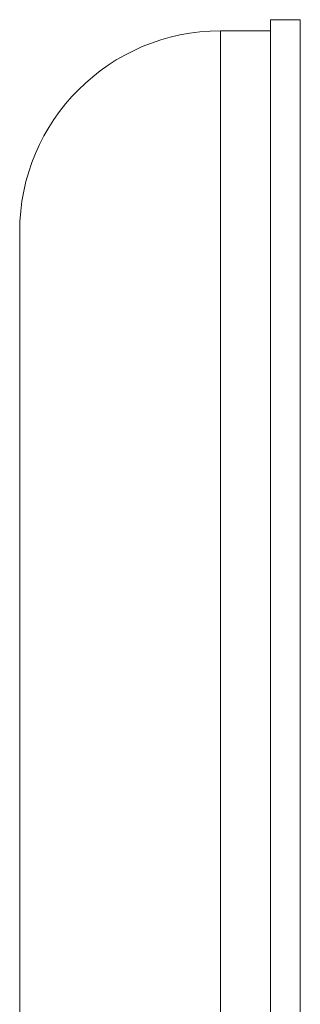
# Model space of a CAD drawing. Units: inches. Extents: x -9521 to 4339, y -609 to 2458.
# Drawn here: x 3405 to 3405, y 1072 to 1073 of the extents above; entities that cross this region are included whole.
import ezdxf

# ---------------------------------------------------------------- set-up
doc = ezdxf.new("R2010")
doc.units = ezdxf.units.IN
doc.header["$MEASUREMENT"] = 0

# ---------------------------------------------------------------- blocks, each defined once
blk = doc.blocks.new('tiffany roller')
at = {"color": 7, "linetype": 'Continuous', "lineweight": 15}
for p, q in [((-0.3531, -1.3679), (-0.3901, -1.3679)), ((-0.3901, -3.4575), (-0.3901, -1.3679)), ((-0.3531, -3.7162), (-0.3531, -1.3679)), ((-0.3901, -1.3818), (-0.4526, -1.3818)), ((-0.7026, -2.5693), (-0.7026, -1.6318)), ((-0.7026, -3.5068), (-0.7026, -2.5693))]:
    blk.add_line(p, q, dxfattribs=at)
at = {"color": 8, "linetype": 'Continuous', "lineweight": 15}
for p, q in [((-0.4526, -1.3818), (-0.4526, -2.5693)), ((-0.4526, -2.5693), (-0.4526, -3.7568))]:
    blk.add_line(p, q, dxfattribs=at)
at = {"color": 7, "linetype": 'Continuous', "lineweight": 15}
blk.add_arc((-0.4526, -1.6318), 0.25, 90, 180, dxfattribs=at)

msp = doc.modelspace()

# ---------------------------------------------------------------- block references
msp.add_blockref('tiffany roller', (3405.694241, 1074.607999))

doc.saveas('drawing.dxf')
